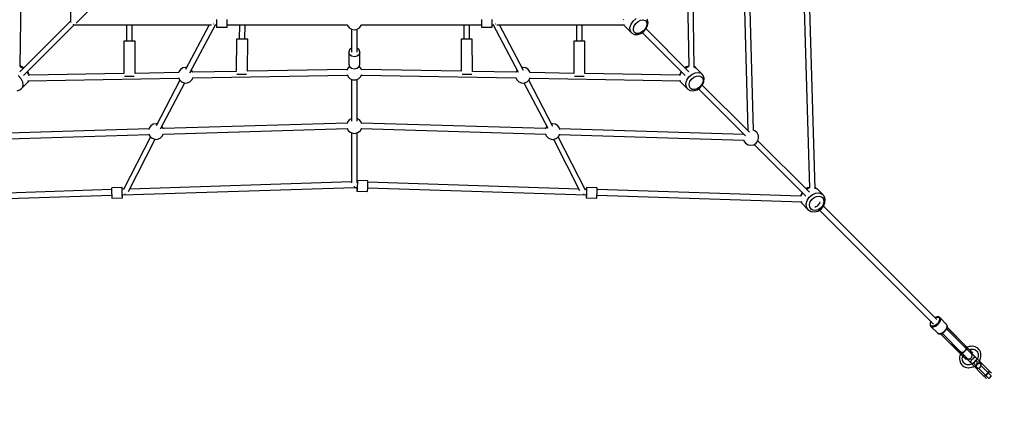
# Model space of a CAD drawing. Units: millimetres. Extents: x -5861 to 770, y -9284 to 646.
# Drawn here: x -3500 to -690, y -4588 to -3465 of the extents above; entities that cross this region are included whole.
import ezdxf

# ---------------------------------------------------------------- set-up
doc = ezdxf.new("R2010")
doc.units = ezdxf.units.MM
doc.linetypes.add('HIDDEN', pattern=[0.375, 0.25, -0.125])

# ---------------------------------------------------------------- blocks, each defined once
blk = doc.blocks.new('214_NESO')
for p, q in [((-810.3, -3722.3), (-810.3, -4115.4)), ((970.2, -4247.2), (962.5, -3817.2)), ((1108.8, -3902), (1123, -4426.9)), ((1139, -4426.5), (1124.8, -3901.5)), ((-954.1, -4243.3), (-949.3, -3973.3)), ((949.3, -3973.3), (954.1, -4243.6)), ((-794.2, -4120.6), (-669.5, -3995.9)), ((1282, -4008.2), (1299.3, -4590.4)), ((1315.4, -4593.2), (1298, -4007.7)), ((-810.3, -4114.8), (-955, -4259.5)), ((-944, -4270.4), (-799.3, -4125.7)), ((-809.3, -4117.7), (-809.2, -4117.7)), ((-809.2, -4117.7), (-808.4, -4117.7)), ((-802.3, -4123.8), (-802.3, -4124.6)), ((-802.3, -4124.6), (-802.3, -4124.7)), ((-800, -4125.7), (-407.2, -4125.7)), ((-649.8, -4125.7), (-649.8, -4172.4)), ((-633.8, -4172.4), (-633.8, -4125.7)), ((-414.2, -4125.7), (-481.6, -4253.3)), ((-469.1, -4263), (-396.5, -4125.7)), ((-401.9, -4124.1), (-402.3, -4123.9)), ((-401.2, -4124.1), (-401.9, -4124.1)), ((-398.1, -4125.7), (-393.1, -4125.7)), ((-393.1, -4110.2), (-393.1, -4117.7)), ((-393.1, -4117.7), (-393.1, -4125.2)), ((-393.1, -4125.2), (-393.1, -4130.7)), ((-363.1, -4117.7), (-363.1, -4110.2)), ((-363.1, -4125.2), (-363.1, -4117.7)), ((-363.1, -4130.7), (-363.1, -4125.2)), ((-363.1, -4125.7), (-20.4, -4125.7)), ((-328, -4125.7), (-328.3, -4166.2)), ((-312.3, -4166.4), (-312, -4125.7)), ((-20.7, -4124.6), (-19.8, -4127.6)), ((-19.8, -4127.6), (-14.9, -4134.1)), ((14.9, -4134.1), (19.8, -4127.6)), ((19.8, -4127.6), (20.7, -4124.6)), ((20.4, -4125.7), (363.1, -4125.7)), ((312.2, -4125.7), (312.5, -4166.4)), ((328.5, -4166.2), (328.2, -4125.7)), ((363.1, -4110.2), (363.1, -4117.7)), ((363.1, -4117.7), (363.1, -4125.2)), ((363.1, -4125.2), (363.1, -4130.7)), ((393.1, -4117.7), (393.1, -4110.2)), ((393.1, -4125.2), (393.1, -4117.7)), ((393.1, -4130.7), (393.1, -4125.2)), ((393.1, -4125.7), (398.2, -4125.7)), ((396.5, -4125.7), (467.9, -4260.7)), ((402.4, -4123.9), (401.7, -4124)), ((402.6, -4123.8), (402.4, -4123.9)), ((407, -4125.7), (771.3, -4125.7)), ((482.9, -4255.7), (414.2, -4125.7)), ((634, -4125.7), (634, -4172.4)), ((650, -4172.4), (650, -4125.7)), ((768.4, -4111.5), (768.7, -4109.7)), ((768.7, -4125.7), (769.3, -4126.4)), ((769.3, -4126.4), (769.1, -4125.7)), ((769.3, -4126.4), (790.6, -4148.4)), ((786.6, -4133.4), (789.7, -4124)), ((789.7, -4124), (795.8, -4115.1)), ((795.8, -4115.1), (804, -4107.8)), ((796.2, -4135.6), (798.6, -4128.5)), ((798.6, -4128.5), (803.2, -4121.6)), ((803.2, -4121.6), (809.5, -4116.1)), ((809.5, -4116.1), (816.7, -4112.5)), ((816.7, -4112.5), (823.6, -4111.4)), ((823.6, -4111.4), (829.5, -4112.9)), ((829.5, -4112.9), (831.7, -4114.6)), ((833.9, -4129.7), (830.3, -4136.8)), ((831.7, -4114.6), (833.4, -4116.9)), ((832.3, -4137.2), (836.5, -4128.8)), ((833.4, -4116.9), (835, -4122.8)), ((835, -4122.8), (833.9, -4129.7)), ((836.3, -4111.5), (835.8, -4109.7)), ((838.3, -4118.9), (836.3, -4111.5)), ((836.5, -4128.8), (836.9, -4127.7)), ((836.9, -4127.7), (838.3, -4118.9)), ((-393.1, -4130.7), (-393.1, -4132.7)), ((-393.1, -4132.7), (-363.1, -4132.7)), ((-363.1, -4132.7), (-363.1, -4130.7)), ((-14.9, -4134.1), (-8, -4138.3)), ((-8, -4138.3), (0, -4139.8)), ((-8, -4138.3), (-8, -4203.7)), ((0, -4139.8), (8, -4138.3)), ((8, -4138.3), (14.9, -4134.1)), ((8, -4203.7), (8, -4138.3)), ((8.1, -4192.2), (8.1, -4138.3)), ((363.1, -4130.7), (363.1, -4132.7)), ((363.1, -4132.7), (393.1, -4132.7)), ((393.1, -4132.7), (393.1, -4130.7)), ((786.9, -4141.9), (786.6, -4133.4)), ((790.6, -4148.4), (786.9, -4141.9)), ((790.6, -4148.4), (791.3, -4149)), ((791.3, -4149), (797.8, -4152.6)), ((796.4, -4142.2), (796.2, -4135.6)), ((799.2, -4147.2), (796.4, -4142.2)), ((797.8, -4152.6), (799.5, -4153.1)), ((804.2, -4150), (799.2, -4147.2)), ((799.5, -4153.1), (807.8, -4153.4)), ((810.7, -4150.2), (804.2, -4150)), ((807.8, -4153.4), (809.1, -4153)), ((809.1, -4153), (817.6, -4150.2)), ((817.9, -4147.8), (810.7, -4150.2)), ((817.6, -4150.2), (825.7, -4144.7)), ((824.7, -4143.2), (817.9, -4147.8)), ((821.3, -4147.6), (944, -4270.4)), ((830.3, -4136.8), (824.7, -4143.2)), ((825.7, -4144.7), (832.3, -4137.2)), ((954.9, -4259.4), (832.4, -4136.9)), ((-655.6, -4172.4), (-657.8, -4172.4)), ((-657.8, -4172.4), (-657.8, -4264.8)), ((-649.8, -4172.4), (-655.6, -4172.4)), ((-641.8, -4172.4), (-649.8, -4172.4)), ((-633.8, -4172.4), (-641.8, -4172.4)), ((-627.9, -4172.4), (-633.8, -4172.4)), ((-625.8, -4172.4), (-627.9, -4172.4)), ((-625.8, -4264.1), (-625.8, -4172.4)), ((-336.3, -4166.6), (-336.9, -4259)), ((-334.1, -4166.4), (-336.3, -4166.6)), ((-328.3, -4166.2), (-334.1, -4166.4)), ((-320.3, -4166.2), (-328.3, -4166.2)), ((-312.3, -4166.4), (-320.3, -4166.2)), ((-306.4, -4166.5), (-312.3, -4166.4)), ((-304.3, -4166.8), (-306.4, -4166.5)), ((-304.9, -4258.3), (-304.3, -4166.8)), ((306.6, -4166.5), (304.5, -4166.8)), ((304.5, -4166.8), (305.1, -4258.3)), ((312.5, -4166.4), (306.6, -4166.5)), ((320.5, -4166.2), (312.5, -4166.4)), ((328.5, -4166.2), (320.5, -4166.2)), ((334.3, -4166.4), (328.5, -4166.2)), ((336.5, -4166.6), (334.3, -4166.4)), ((337.1, -4259), (336.5, -4166.6)), ((628.1, -4172.4), (626, -4172.4)), ((626, -4172.4), (626, -4264.1)), ((634, -4172.4), (628.1, -4172.4)), ((642, -4172.4), (634, -4172.4)), ((650, -4172.4), (642, -4172.4)), ((655.9, -4172.4), (650, -4172.4)), ((658, -4172.4), (655.9, -4172.4)), ((658, -4264.8), (658, -4172.4)), ((-13.7, -4197), (-15.9, -4203.6)), ((-15.9, -4203.6), (-15.9, -4238)), ((-13.7, -4210.1), (-15.9, -4203.6)), ((-8, -4192.3), (-13.7, -4197)), ((-7.9, -4215), (-13.7, -4210.1)), ((8.1, -4192.2), (8, -4192.2)), ((14, -4197), (8.1, -4192.2)), ((14, -4210.1), (8.1, -4215)), ((16.1, -4203.6), (14, -4197)), ((16.1, -4203.6), (14, -4210.1)), ((16.1, -4238), (16.1, -4203.6)), ((-15.9, -4238), (-13.7, -4244.5)), ((0.1, -4216.7), (-7.9, -4215)), ((8.1, -4215), (0.1, -4216.7)), ((14, -4244.5), (16.1, -4238)), ((-958.9, -4270.4), (-951.6, -4278.7)), ((-955, -4244.4), (-954.6, -4244.4)), ((-954.6, -4244.4), (-945.1, -4249)), ((-952.7, -4243.4), (-954.1, -4243.2)), ((-951.7, -4243.9), (-952.7, -4243.4)), ((-943.4, -4247.9), (-951.7, -4243.9)), ((-945.1, -4249), (-944.8, -4249.3)), ((-934.1, -4260.4), (-930.9, -4265.2)), ((-930.2, -4262.8), (-932.7, -4259)), ((-930.9, -4265.2), (-929.3, -4270.3)), ((-929.8, -4263.5), (-930.2, -4262.8)), ((-928, -4269.5), (-929.8, -4263.5)), ((-657.8, -4264.7), (-928.1, -4269.5)), ((-501.8, -4261.9), (-625.9, -4264.1)), ((-501.2, -4259.6), (-502.3, -4263.5)), ((-496.3, -4253.1), (-501.2, -4259.6)), ((-489.4, -4248.8), (-496.3, -4253.1)), ((-481.4, -4247.4), (-489.4, -4248.8)), ((-478.7, -4247.8), (-481.4, -4247.4)), ((-461.5, -4259.6), (-464.9, -4255.1)), ((-460.9, -4262), (-461.5, -4259.6)), ((-336.9, -4258.9), (-461.1, -4261.1)), ((-460.8, -4277.1), (-20.2, -4269.2)), ((-334.9, -4266.3), (-334.8, -4266.3)), ((-334.8, -4266.3), (-328.9, -4266.2)), ((-328.9, -4266.2), (-320.9, -4266.2)), ((-320.9, -4266.2), (-312.9, -4266.3)), ((-312.9, -4266.3), (-307.5, -4266.5)), ((-20.5, -4253.2), (-305, -4258.3)), ((-19.8, -4251), (-20.9, -4254.8)), ((-20.9, -4267.8), (-17.7, -4274.2)), ((-14.9, -4244.5), (-19.8, -4251)), ((-14, -4243.9), (-14.9, -4244.5)), ((-13.7, -4244.5), (-7.9, -4249.3)), ((-7.9, -4249.3), (0.1, -4251.1)), ((0.1, -4251.1), (8.1, -4249.3)), ((8.1, -4249.3), (14, -4244.5)), ((14.9, -4244.5), (14.1, -4244)), ((19.8, -4251), (14.9, -4244.5)), ((17.7, -4274.2), (20.9, -4267.8)), ((20.9, -4254.8), (19.8, -4251)), ((20.2, -4269.2), (460.8, -4277.1)), ((305.2, -4258.3), (20.5, -4253.2)), ((307.7, -4266.5), (313.2, -4266.3)), ((313.2, -4266.3), (321.2, -4266.2)), ((321.2, -4266.2), (329.2, -4266.2)), ((329.2, -4266.2), (335, -4266.3)), ((335, -4266.3), (335.1, -4266.3)), ((461.1, -4261.1), (337.1, -4258.9)), ((461.5, -4259.6), (460.9, -4262)), ((464.9, -4255.1), (461.5, -4259.6)), ((481.4, -4247.4), (478.7, -4247.8)), ((489.4, -4248.8), (481.4, -4247.4)), ((496.3, -4253.1), (489.4, -4248.8)), ((501.2, -4259.6), (496.3, -4253.1)), ((502.3, -4263.5), (501.2, -4259.6)), ((626.1, -4264.1), (501.8, -4261.9)), ((927.9, -4269.5), (658, -4264.7)), ((928, -4268.1), (927.8, -4269.5)), ((928.5, -4267.1), (928, -4268.1)), ((932.5, -4258.8), (928.5, -4267.1)), ((928.9, -4270.4), (929, -4270)), ((929, -4270), (933.5, -4260.6)), ((933.5, -4260.6), (933.9, -4260.2)), ((947.3, -4245.6), (943.6, -4248.1)), ((945, -4249.5), (949.8, -4246.3)), ((948.1, -4245.2), (947.3, -4245.6)), ((954.1, -4243.4), (948.1, -4245.2)), ((949.8, -4246.3), (954.9, -4244.7)), ((955, -4274.3), (963.2, -4267.1)), ((963.2, -4267.1), (972.7, -4262.5)), ((974.2, -4247.3), (970.1, -4245)), ((970.1, -4245.1), (974.9, -4247.9)), ((972.7, -4262.5), (982, -4261.3)), ((974.9, -4247.9), (974.2, -4247.3)), ((993, -4266), (974.9, -4247.9)), ((976, -4271.8), (983.1, -4270.9)), ((982, -4261.3), (989.9, -4263.6)), ((983.1, -4270.9), (989.2, -4272.6)), ((989.9, -4263.6), (993, -4266)), ((995.9, -4269.8), (993, -4266)), ((998.2, -4277.7), (995.9, -4269.8)), ((-951.6, -4278.7), (-947.1, -4288.1)), ((-950.6, -4308.4), (-932.5, -4290.3)), ((-945.9, -4297.4), (-948.2, -4305.3)), ((-947.1, -4288.1), (-945.9, -4297.4)), ((-929.7, -4285.6), (-932.5, -4290.3)), ((-932.5, -4290.3), (-931.9, -4289.6)), ((-931.9, -4289.6), (-929.6, -4285.6)), ((-931.8, -4285.6), (-501.5, -4277.9)), ((-655.7, -4272.4), (-655.6, -4272.4)), ((-655.6, -4272.4), (-649.8, -4272.4)), ((-649.8, -4272.4), (-641.8, -4272.4)), ((-641.8, -4272.4), (-633.8, -4272.4)), ((-633.8, -4272.4), (-628.3, -4272.4)), ((-497.8, -4284), (-565.8, -4413.3)), ((-553.1, -4422.7), (-484, -4291.4)), ((-502.2, -4276.4), (-499, -4282.9)), ((-499, -4282.9), (-493, -4288.3)), ((-493, -4288.3), (-485.4, -4291.3)), ((-485.4, -4291.3), (-481.4, -4291.7)), ((-481.4, -4291.7), (-477.3, -4291.3)), ((-477.3, -4291.3), (-469.7, -4288.3)), ((-469.7, -4288.3), (-463.7, -4282.9)), ((-463.7, -4282.9), (-460.4, -4276.2)), ((-17.7, -4274.2), (-11.7, -4279.7)), ((-11.7, -4279.7), (-4.1, -4282.6)), ((-8, -4281.1), (-8, -4400.6)), ((-4.1, -4282.6), (0, -4283)), ((0, -4283), (4.1, -4282.6)), ((4.1, -4282.6), (11.7, -4279.7)), ((8, -4400.6), (8, -4281.1)), ((11.7, -4279.7), (17.7, -4274.2)), ((460.4, -4276.2), (463.7, -4282.9)), ((463.7, -4282.9), (469.7, -4288.3)), ((469.7, -4288.3), (477.3, -4291.3)), ((477.3, -4291.3), (481.4, -4291.7)), ((481.4, -4291.7), (485.4, -4291.3)), ((484, -4291.4), (552, -4420.7)), ((485.4, -4291.3), (493, -4288.3)), ((493, -4288.3), (499, -4282.9)), ((566.9, -4415.5), (497.8, -4284)), ((499, -4282.9), (502.2, -4276.4)), ((501.5, -4277.9), (932, -4285.6)), ((628.5, -4272.4), (634, -4272.4)), ((634, -4272.4), (642, -4272.4)), ((642, -4272.4), (650, -4272.4)), ((650, -4272.4), (655.9, -4272.4)), ((655.9, -4272.4), (655.9, -4272.4)), ((929.3, -4285.5), (929.5, -4286.5)), ((929.5, -4286.5), (930.1, -4287.2)), ((930.1, -4287.2), (929.6, -4285.6)), ((930.1, -4287.2), (950.6, -4308.4)), ((946.1, -4292.8), (949, -4283.3)), ((946.6, -4301.6), (946.1, -4292.8)), ((949, -4283.3), (955, -4274.3)), ((955.6, -4295), (957.8, -4287.7)), ((956, -4301.8), (955.6, -4295)), ((957.8, -4287.7), (962.4, -4280.8)), ((962.4, -4280.8), (968.8, -4275.3)), ((968.8, -4275.3), (976, -4271.8)), ((990.8, -4297.3), (985.2, -4303.6)), ((986.3, -4305.3), (992.9, -4297.8)), ((989.2, -4272.6), (991.6, -4274.5)), ((994.2, -4290), (990.8, -4297.3)), ((991.6, -4274.5), (993.4, -4276.8)), ((992.9, -4297.8), (997, -4289.2)), ((1127.3, -4431.7), (993, -4297.5)), ((993.4, -4276.8), (995.2, -4282.9)), ((995.2, -4282.9), (994.2, -4290)), ((997, -4289.2), (997.5, -4288.2)), ((997.5, -4288.2), (998.6, -4279.2)), ((998.6, -4279.2), (998.2, -4277.7)), ((-962.3, -4313.6), (-954.4, -4311.4)), ((-954.4, -4311.4), (-950.6, -4308.4)), ((-948.2, -4305.3), (-950.6, -4308.4)), ((950.6, -4308.4), (946.6, -4301.6)), ((950.6, -4308.4), (951.3, -4309)), ((951.3, -4309), (958.1, -4312.9)), ((959, -4307), (956, -4301.8)), ((958.1, -4312.9), (959.7, -4313.3)), ((964.3, -4310), (959, -4307)), ((959.7, -4313.3), (968.2, -4313.9)), ((971, -4310.4), (964.3, -4310)), ((968.2, -4313.9), (977.4, -4311.1)), ((978.3, -4308.2), (971, -4310.4)), ((977.4, -4311.1), (978.1, -4310.7)), ((978.1, -4310.7), (986.3, -4305.3)), ((985.2, -4303.6), (978.3, -4308.2)), ((981.9, -4308.2), (1116.2, -4442.6)), ((-573.8, -4409.4), (-580.7, -4413.7)), ((-565.8, -4407.9), (-573.8, -4409.4)), ((-563.2, -4408.4), (-565.8, -4407.9)), ((-20.5, -4405.8), (-545.6, -4421.5)), ((-19.8, -4403.3), (-21.1, -4407.7)), ((-14.9, -4396.8), (-19.8, -4403.3)), ((-8, -4392.6), (-14.9, -4396.8)), ((-8, -4392.6), (-8, -4392.6)), ((14.9, -4396.8), (8, -4392.6)), ((8, -4392.6), (8, -4392.6)), ((19.8, -4403.3), (14.9, -4396.8)), ((21.1, -4407.7), (19.8, -4403.3)), ((545.6, -4421.5), (20.5, -4405.8)), ((565.8, -4407.9), (563.2, -4408.4)), ((573.8, -4409.4), (565.8, -4407.9)), ((580.7, -4413.7), (573.8, -4409.4)), ((-1101.3, -4454.1), (-585.8, -4438.7)), ((-586.3, -4422.7), (-1098.1, -4438)), ((-585.6, -4420.2), (-586.8, -4424.6)), ((-586.7, -4437), (-583.5, -4443.5)), ((-580.7, -4413.7), (-585.6, -4420.2)), ((-545.9, -4420.2), (-549.4, -4415.7)), ((-548.1, -4443.5), (-544.7, -4436.6)), ((-545.4, -4422.3), (-545.9, -4420.2)), ((-545.1, -4437.5), (-20.1, -4421.8)), ((-20.9, -4420.1), (-17.7, -4426.6)), ((-17.7, -4426.6), (-11.7, -4432.1)), ((-11.7, -4432.1), (-4.1, -4435)), ((-8, -4433.5), (-8, -4576.5)), ((-4.1, -4435), (0, -4435.4)), ((0, -4435.4), (4.1, -4435)), ((4.1, -4435), (11.7, -4432.1)), ((8, -4576.5), (8, -4433.5)), ((11.7, -4432.1), (17.7, -4426.6)), ((17.7, -4426.6), (20.9, -4420.1)), ((20.1, -4421.8), (545.1, -4437.5)), ((544.7, -4436.6), (548.1, -4443.5)), ((545.9, -4420.2), (545.4, -4422.3)), ((549.4, -4415.7), (545.9, -4420.2)), ((585.6, -4420.2), (580.7, -4413.7)), ((583.5, -4443.5), (586.7, -4437)), ((586.8, -4424.6), (585.6, -4420.2)), ((585.8, -4438.7), (1111, -4454.4)), ((1111.5, -4438.4), (586.3, -4422.7)), ((1111.7, -4438), (1111.1, -4439.1)), ((1123.9, -4426.6), (1122.6, -4427.1)), ((1143.2, -4428.1), (1138.2, -4426.2)), ((1149.2, -4433.6), (1143.2, -4428.1)), ((1152.9, -4440.9), (1149.2, -4433.6)), ((-582.1, -4444.7), (-659.2, -4595.2)), ((-644.6, -4601.1), (-568.2, -4452)), ((-583.5, -4443.5), (-577.4, -4448.9)), ((-577.4, -4448.9), (-569.8, -4451.9)), ((-569.8, -4451.9), (-565.8, -4452.3)), ((-565.8, -4452.3), (-561.7, -4451.9)), ((-561.7, -4451.9), (-554.1, -4448.9)), ((-554.1, -4448.9), (-548.1, -4443.5)), ((548.1, -4443.5), (554.1, -4448.9)), ((554.1, -4448.9), (561.7, -4451.9)), ((561.7, -4451.9), (565.8, -4452.3)), ((565.8, -4452.3), (569.8, -4451.9)), ((568.2, -4452), (643, -4597.9)), ((569.8, -4451.9), (577.4, -4448.9)), ((577.4, -4448.9), (583.5, -4443.5)), ((660, -4596.8), (582.1, -4444.7)), ((1110.8, -4453.5), (1111.7, -4456.9)), ((1111.7, -4456.9), (1116.6, -4463.4)), ((1116.6, -4463.4), (1123.6, -4467.6)), ((1123.6, -4467.6), (1131.6, -4469.1)), ((1131.6, -4469.1), (1139.6, -4467.6)), ((1139.6, -4467.6), (1146.5, -4463.4)), ((1140.6, -4467), (1288, -4614.4)), ((1146.5, -4463.4), (1151.4, -4456.9)), ((1151.4, -4456.9), (1153.6, -4449)), ((1298.9, -4603.4), (1151.6, -4456.1)), ((1153.6, -4449), (1152.9, -4440.9)), ((-8, -4573.6), (-641, -4594.1)), ((8.1, -4572.1), (8, -4573.6)), ((8.5, -4573.6), (8, -4573.6)), ((8.4, -4570.1), (8.1, -4572.1)), ((8.4, -4570.1), (8.6, -4572.1)), ((38.4, -4571), (8.4, -4570.1)), ((8.7, -4577.6), (8.5, -4585.1)), ((8.6, -4572.1), (8.7, -4577.6)), ((38.6, -4573), (38.4, -4571)), ((38.5, -4586), (38.6, -4578.5)), ((38.6, -4578.5), (38.6, -4573)), ((641, -4594.1), (38.6, -4574.6)), ((-692.8, -4595.8), (-1274.8, -4614.6)), ((-692.7, -4592.4), (-692.8, -4597.9)), ((-692.8, -4597.9), (-692.6, -4605.4)), ((-692.5, -4590.4), (-692.7, -4592.4)), ((-692.6, -4605.4), (-692.3, -4612.9)), ((-662.6, -4589.5), (-692.5, -4590.4)), ((-662.8, -4591.5), (-662.6, -4589.5)), ((-662.8, -4597), (-662.8, -4591.5)), ((-662.6, -4604.5), (-662.8, -4597)), ((-662.2, -4591.5), (-662.6, -4589.5)), ((-662.4, -4612), (-662.6, -4604.5)), ((-658.9, -4594.7), (-662.5, -4594.8)), ((-662, -4594.8), (-662.2, -4591.5)), ((-662, -4610.7), (0, -4589.3)), ((-655.2, -4608.1), (-654.4, -4608.5)), ((-0.8, -4587.2), (0, -4587.4)), ((0, -4587.4), (-0.1, -4588)), ((-0.1, -4588), (-0.1, -4588)), ((0, -4587.4), (0.8, -4587.2)), ((0.1, -4588), (0, -4587.4)), ((0, -4589.3), (8, -4589.6)), ((0.1, -4588), (0.1, -4588)), ((7.4, -4589.5), (7.3, -4592.6)), ((7.3, -4592.6), (7.3, -4598.1)), ((7.3, -4598.1), (7.5, -4600.1)), ((7.9, -4598.1), (7.5, -4600.1)), ((7.5, -4600.1), (37.5, -4601)), ((8.2, -4592.6), (7.9, -4598.1)), ((8.5, -4585.1), (8.2, -4592.6)), ((37.5, -4601), (37.8, -4599)), ((37.8, -4599), (38.2, -4593.5)), ((38.2, -4593.5), (38.5, -4586)), ((38.3, -4590.5), (662, -4610.7)), ((655.3, -4608.3), (655.7, -4608)), ((662.5, -4594.8), (658.9, -4594.7)), ((662.2, -4591.5), (662, -4594.8)), ((662.6, -4589.5), (662.2, -4591.5)), ((662.6, -4604.5), (662.4, -4612)), ((662.6, -4589.5), (662.8, -4591.5)), ((692.5, -4590.4), (662.6, -4589.5)), ((662.8, -4597), (662.6, -4604.5)), ((662.8, -4591.5), (662.8, -4597)), ((692.3, -4612.9), (692.6, -4605.4)), ((692.7, -4592.4), (692.5, -4590.4)), ((692.6, -4605.4), (692.8, -4597.9)), ((692.8, -4597.9), (692.7, -4592.4)), ((1274.3, -4614.6), (692.8, -4595.8)), ((1277.7, -4604.3), (1273.6, -4613.7)), ((1274.6, -4614.7), (1278.6, -4605.6)), ((1277.8, -4604.2), (1277.7, -4604.3)), ((1278.6, -4605.6), (1278.9, -4605.3)), ((1293.5, -4590.7), (1289, -4593.5)), ((1290.1, -4594.6), (1295, -4591.5)), ((1299.2, -4589.2), (1293.5, -4590.7)), ((1295, -4591.5), (1299.3, -4590.3)), ((1306.3, -4610.1), (1316, -4605.9)), ((1320.8, -4593.9), (1315.3, -4590.6)), ((1315.3, -4590.7), (1321.4, -4594.4)), ((1316, -4605.9), (1325.7, -4605.1)), ((1321.4, -4594.4), (1320.8, -4593.9)), ((1337.5, -4610.5), (1321.4, -4594.4)), ((1325.7, -4605.1), (1334.2, -4607.9)), ((1334.2, -4607.9), (1337.5, -4610.5)), ((-1278, -4630.7), (-692.4, -4611.7)), ((-692.3, -4612.9), (-692, -4618.4)), ((-692, -4618.4), (-691.6, -4620.4)), ((-691.6, -4620.4), (-661.7, -4619.5)), ((-662, -4617.5), (-662.4, -4612)), ((-661.7, -4619.5), (-662, -4617.5)), ((-661.7, -4619.5), (-661.5, -4617.5)), ((-661.4, -4612), (-661.5, -4610.7)), ((-661.5, -4617.5), (-661.4, -4612)), ((-654.4, -4608.5), (-653.6, -4608.5)), ((654.2, -4608.4), (655.3, -4608.3)), ((661.5, -4610.7), (661.4, -4612)), ((661.4, -4612), (661.5, -4617.5)), ((661.5, -4617.5), (661.7, -4619.5)), ((662, -4617.5), (661.7, -4619.5)), ((661.7, -4619.5), (691.6, -4620.4)), ((662.4, -4612), (662, -4617.5)), ((691.6, -4620.4), (692, -4618.4)), ((692, -4618.4), (692.3, -4612.9)), ((692.4, -4611.7), (1277.9, -4630.7)), ((1273.6, -4613.7), (1273.5, -4614.6)), ((1275.1, -4630.6), (1275.9, -4632.8)), ((1276.3, -4633.5), (1275.4, -4630.6)), ((1275.9, -4632.8), (1276.3, -4633.5)), ((1276.3, -4633.5), (1295.1, -4653)), ((1289.6, -4636.4), (1292.2, -4626.5)), ((1292.2, -4626.5), (1298, -4617.4)), ((1298, -4617.4), (1306.3, -4610.1)), ((1299, -4638.4), (1300.9, -4630.9)), ((1300.9, -4630.9), (1305.4, -4623.8)), ((1305.4, -4623.8), (1311.8, -4618.3)), ((1311.8, -4618.3), (1319.2, -4615)), ((1319.2, -4615), (1326.7, -4614.4)), ((1326, -4637.4), (1328, -4634.3)), ((1326.7, -4614.4), (1333.1, -4616.6)), ((1328, -4634.3), (1329.5, -4630.9)), ((1333.1, -4616.6), (1335.7, -4618.6)), ((1335.7, -4618.6), (1337.8, -4621.2)), ((1339.3, -4635.1), (1336, -4642.5)), ((1340.2, -4613.9), (1337.5, -4610.5)), ((1337.8, -4621.2), (1339.9, -4627.7)), ((1338.8, -4643), (1343, -4633.7)), ((1339.9, -4627.7), (1339.3, -4635.1)), ((1340.7, -4614.6), (1340.2, -4613.9)), ((1343.5, -4623), (1340.7, -4614.6)), ((1343, -4633.7), (1343.7, -4624.3)), ((1343.7, -4624.3), (1343.5, -4623)), ((1290.6, -4645.6), (1289.6, -4636.4)), ((1295.1, -4653), (1290.6, -4645.6)), ((1295.1, -4653), (1295.8, -4653.4)), ((1295.8, -4653.4), (1303.1, -4657.9)), ((1299.7, -4645.5), (1299, -4638.4)), ((1303.2, -4651.1), (1299.7, -4645.5)), ((1303.1, -4657.9), (1304.6, -4658.2)), ((1308.8, -4654.6), (1303.2, -4651.1)), ((1304.6, -4658.2), (1313.5, -4659.2)), ((1315.9, -4655.4), (1308.8, -4654.6)), ((1313.5, -4659.2), (1323, -4656.7)), ((1313.8, -4645.4), (1317.3, -4644.2)), ((1323.5, -4653.4), (1315.9, -4655.4)), ((1317.3, -4644.2), (1320.5, -4642.4)), ((1320.5, -4642.4), (1323.4, -4640.2)), ((1323, -4656.7), (1331.9, -4651.1)), ((1323.4, -4640.2), (1326, -4637.4)), ((1330.5, -4648.9), (1323.5, -4653.4)), ((1327.5, -4653.8), (1652.6, -4978.9)), ((1336, -4642.5), (1330.5, -4648.9)), ((1331.9, -4651.1), (1338.8, -4643)), ((1661.9, -4966.4), (1338.7, -4643.2)), ((1645, -4973), (1643.9, -4975.6)), ((1644.6, -4975.1), (1645.6, -4972.8)), ((1645.5, -4972.1), (1645, -4973)), ((1645.6, -4972.8), (1645.8, -4972.4)), ((1657.8, -4960.2), (1656.8, -4960.8)), ((1657.1, -4961.1), (1657.5, -4960.9)), ((1657.5, -4960.9), (1659.9, -4959.9)), ((1660.3, -4959.2), (1657.8, -4960.2)), ((1659.9, -4959.9), (1662.1, -4959.3)), ((1662.8, -4958.6), (1660.3, -4959.2)), ((1662.1, -4959.3), (1664.2, -4959.2)), ((1663.2, -4958.5), (1662.8, -4958.6)), ((1665.6, -4958.4), (1663.2, -4958.5)), ((1664.2, -4959.2), (1666.1, -4959.6)), ((1667.6, -4958.8), (1665.6, -4958.4)), ((1666.1, -4959.6), (1667.6, -4960.3)), ((1668.3, -4971.6), (1666.1, -4975.2)), ((1668.2, -4959), (1667.6, -4958.8)), ((1667.6, -4960.3), (1668.8, -4961.5)), ((1669.9, -4959.8), (1668.2, -4959)), ((1669.2, -4969.2), (1668.3, -4971.6)), ((1668.8, -4961.5), (1669.5, -4963)), ((1669.8, -4967), (1669.2, -4969.2)), ((1669.5, -4963), (1669.9, -4964.9)), ((1670.8, -4972.7), (1669.7, -4974.7)), ((1669.9, -4964.9), (1669.8, -4967)), ((1670.1, -4960), (1669.9, -4959.8)), ((1671.4, -4961.3), (1670.1, -4960)), ((1671.9, -4970), (1670.8, -4972.7)), ((1671.4, -4961.3), (1672.3, -4963.1)), ((1690.2, -4980.1), (1671.4, -4961.3)), ((1672.5, -4967.5), (1671.9, -4970)), ((1672.3, -4963.1), (1672.7, -4965.1)), ((1672.7, -4965.1), (1672.5, -4967.5)), ((1643.3, -4978.5), (1643.2, -4980.8)), ((1643.2, -4980.8), (1643.5, -4982.9)), ((1643.9, -4975.6), (1643.3, -4978)), ((1643.3, -4978), (1643.3, -4978.5)), ((1643.5, -4982.9), (1643.7, -4983.4)), ((1643.7, -4983.4), (1644.6, -4985.1)), ((1644, -4979.5), (1644.1, -4977.4)), ((1644.3, -4981.3), (1644, -4979.5)), ((1644.1, -4977.4), (1644.6, -4975.1)), ((1645.1, -4982.9), (1644.3, -4981.3)), ((1644.6, -4985.1), (1644.8, -4985.4)), ((1644.8, -4985.4), (1646.1, -4986.7)), ((1646.2, -4984), (1645.1, -4982.9)), ((1647.8, -4987.6), (1646.1, -4986.7)), ((1646.1, -4986.7), (1664.8, -5005.5)), ((1647.8, -4984.8), (1646.2, -4984)), ((1649.6, -4985.1), (1647.8, -4984.8)), ((1649.9, -4987.9), (1647.8, -4987.6)), ((1651.7, -4985), (1649.6, -4985.1)), ((1652.2, -4987.8), (1649.9, -4987.9)), ((1654, -4984.5), (1651.7, -4985)), ((1654.8, -4987.2), (1652.2, -4987.8)), ((1656.3, -4983.5), (1654, -4984.5)), ((1657.4, -4986.1), (1654.8, -4987.2)), ((1658.7, -4982.2), (1656.3, -4983.5)), ((1660.1, -4984.6), (1657.4, -4986.1)), ((1661.1, -4980.5), (1658.7, -4982.2)), ((1662.7, -4982.7), (1660.1, -4984.6)), ((1663.2, -4978.5), (1661.1, -4980.5)), ((1665.2, -4980.5), (1662.7, -4982.7)), ((1666.1, -4975.2), (1663.2, -4978.5)), ((1666.9, -4978.7), (1665.2, -4980.5)), ((1668.4, -4976.7), (1666.9, -4978.7)), ((1669.7, -4974.7), (1668.4, -4976.7)), ((1682.1, -5000.9), (1680.2, -5002.4)), ((1684, -4999.2), (1682.1, -5000.9)), ((1682.2, -5002), (1684.6, -4999.9)), ((1686.2, -4996.8), (1684, -4999.2)), ((1684.6, -4999.9), (1686.7, -4997.5)), ((1688.1, -4994.2), (1686.2, -4996.8)), ((1686.7, -4997.5), (1688.5, -4995)), ((1689.6, -4991.5), (1688.1, -4994.2)), ((1688.5, -4995), (1690, -4992.4)), ((1690.7, -4988.8), (1689.6, -4991.5)), ((1690.6, -4993.2), (1689.9, -4992.5)), ((1746.4, -5049), (1689.9, -4992.5)), ((1690, -4992.4), (1691, -4989.9)), ((1690.2, -4980.1), (1691, -4981.8)), ((1690.4, -4980.3), (1690.2, -4980.1)), ((1691.2, -4982.1), (1690.4, -4980.3)), ((1691.3, -4986.3), (1690.7, -4988.8)), ((1690.8, -4990.5), (1691.4, -4991.5)), ((1691, -4981.8), (1691.4, -4983.9)), ((1691, -4989.9), (1691.6, -4987.4)), ((1691.4, -4982.6), (1691.2, -4982.1)), ((1691.4, -4983.9), (1691.3, -4986.3)), ((1691.8, -4984.7), (1691.4, -4982.6)), ((1746.8, -5043.7), (1691.4, -4988.3)), ((1747.3, -5044.3), (1691.4, -4988.4)), ((1691.4, -4988.4), (1747.3, -5044.3)), ((1691.4, -4991.5), (1693, -4994.7)), ((1691.6, -4987.4), (1691.7, -4987)), ((1691.7, -4987), (1691.8, -4984.7)), ((1693, -4994.7), (1693.6, -4996.2)), ((1666.6, -5006.3), (1664.8, -5005.5)), ((1664.8, -5005.5), (1665.1, -5005.6)), ((1665.1, -5005.6), (1666.8, -5006.5)), ((1668.6, -5006.7), (1666.6, -5006.3)), ((1666.8, -5006.5), (1667.3, -5006.7)), ((1667.3, -5006.7), (1669.4, -5007.1)), ((1671, -5006.6), (1668.6, -5006.7)), ((1669.4, -5007.1), (1671.7, -5006.9)), ((1673.5, -5006), (1671, -5006.6)), ((1671.7, -5006.9), (1672.2, -5006.9)), ((1672.2, -5006.9), (1674.6, -5006.3)), ((1673, -5006.7), (1728.4, -5062)), ((1673.1, -5006.6), (1729.1, -5062.6)), ((1729.1, -5062.6), (1673.1, -5006.6)), ((1676.2, -5004.9), (1673.5, -5006)), ((1674.6, -5006.3), (1677.2, -5005.2)), ((1676.2, -5006.7), (1675.2, -5006)), ((1678.2, -5003.8), (1676.2, -5004.9)), ((1679.5, -5008.3), (1676.2, -5006.7)), ((1677.2, -5005.2), (1679.7, -5003.8)), ((1677.2, -5005.2), (1677.9, -5005.9)), ((1677.2, -5005.2), (1733.7, -5061.7)), ((1680.2, -5002.4), (1678.2, -5003.8)), ((1680.9, -5008.9), (1679.5, -5008.3)), ((1679.7, -5003.8), (1682.2, -5002)), ((1723.9, -5020.8), (1723, -5019.9)), ((1724.2, -5021.1), (1723.9, -5020.8)), ((1723.9, -5020.8), (1723.9, -5020.8)), ((1723.9, -5020.8), (1723.9, -5020.8)), ((1704.7, -5038.3), (1705.5, -5039.2)), ((1705.5, -5039.2), (1705.5, -5039.2)), ((1705.5, -5039.2), (1705.8, -5039.5)), ((1705.5, -5039.2), (1705.5, -5039.2)), ((1728.2, -5060.4), (1728.3, -5057.6)), ((1728.6, -5056.6), (1728.3, -5058.1)), ((1728.3, -5057.6), (1728.6, -5056.6)), ((1740.3, -5057.4), (1738.8, -5058.7)), ((1739.1, -5059.2), (1741.6, -5056.9)), ((1742.8, -5043.5), (1741.3, -5043.9)), ((1741.3, -5043.8), (1742.3, -5043.5)), ((1741.6, -5056.9), (1743.9, -5054.3)), ((1742.3, -5043.5), (1745.1, -5043.5)), ((1743.4, -5054), (1742.5, -5055.1)), ((1744.4, -5043.5), (1742.8, -5043.5)), ((1743.4, -5053.9), (1743.4, -5054)), ((1744.7, -5051.2), (1743.7, -5053.3)), ((1743.9, -5054.3), (1745.7, -5051.9)), ((1744.4, -5047), (1744.2, -5046.8)), ((1744.2, -5046.8), (1744.7, -5048.1)), ((1745.5, -5046.3), (1744.3, -5046.9)), ((1744.3, -5046.9), (1745.5, -5046.3)), ((1745.6, -5043.7), (1744.6, -5043.5)), ((1745, -5048.7), (1744.7, -5050.8)), ((1744.7, -5051), (1744.7, -5051.2)), ((1744.9, -5048.5), (1745, -5048.7)), ((1745.1, -5043.5), (1747.3, -5044.3)), ((1746.8, -5045.8), (1745.5, -5046.3)), ((1745.5, -5046.3), (1746.8, -5045.8)), ((1745.7, -5051.9), (1746.4, -5050.4)), ((1746, -5048.5), (1747.1, -5047.9)), ((1747.5, -5050), (1746.4, -5049)), ((1746.5, -5049.2), (1746.4, -5049)), ((1746.4, -5050.4), (1746.5, -5050.1)), ((1746.5, -5050.1), (1746.5, -5049.8)), ((1747.7, -5044.5), (1746.8, -5043.7)), ((1746.8, -5043.7), (1746.9, -5043.8)), ((1747, -5043.9), (1746.8, -5043.7)), ((1747.9, -5045.6), (1746.8, -5045.8)), ((1746.8, -5045.8), (1747.9, -5045.6)), ((1746.9, -5043.8), (1747.1, -5044)), ((1747.1, -5044.1), (1747, -5043.9)), ((1747.1, -5044), (1747, -5043.9)), ((1747.4, -5044.4), (1747, -5044.2)), ((1747.1, -5044), (1747.4, -5044.4)), ((1747.3, -5044.3), (1747.1, -5044.1)), ((1747.1, -5047.9), (1748.4, -5047.3)), ((1747.4, -5044.4), (1747.7, -5044.7)), ((1750.2, -5052.8), (1747.5, -5050)), ((1748.5, -5045.4), (1747.7, -5044.5)), ((1747.7, -5044.7), (1747.8, -5044.8)), ((1747.9, -5044.9), (1747.8, -5044.8)), ((1748, -5045), (1747.9, -5044.9)), ((1748.8, -5045.8), (1747.9, -5045.6)), ((1747.9, -5045.6), (1748.8, -5045.8)), ((1748, -5045), (1748.2, -5045.2)), ((1748.2, -5045.2), (1748.8, -5045.8)), ((1748.4, -5047.3), (1749.4, -5047.1)), ((1748.6, -5045.5), (1748.5, -5045.4)), ((1749.2, -5046.1), (1748.5, -5045.4)), ((1748.7, -5045.6), (1748.6, -5045.5)), ((1749.7, -5045.1), (1748.7, -5045.6)), ((1748.8, -5045.8), (1748.7, -5045.6)), ((1748.7, -5045.6), (1748.8, -5045.8)), ((1750.1, -5047.1), (1748.8, -5045.8)), ((1748.8, -5045.8), (1750.1, -5047.1)), ((1749.9, -5046.8), (1749.2, -5046.1)), ((1749.4, -5047.1), (1750.1, -5047.1)), ((1754.1, -5043.5), (1749.7, -5045.1)), ((1750, -5046.9), (1749.9, -5046.8)), ((1751.1, -5048), (1749.9, -5046.8)), ((1750.1, -5047), (1750, -5046.9)), ((1750.1, -5047.1), (1750.1, -5047)), ((1750.1, -5047.1), (1751.3, -5048.3)), ((1752.7, -5055.3), (1750.2, -5052.8)), ((1753.6, -5050.5), (1751.1, -5048)), ((1751.4, -5048.4), (1751.3, -5048.3)), ((1751.3, -5048.3), (1751.3, -5048.3)), ((1753.8, -5050.9), (1751.4, -5048.4)), ((1754.9, -5057.4), (1752.7, -5055.3)), ((1755.9, -5052.8), (1753.6, -5050.5)), ((1756.1, -5053.1), (1753.8, -5050.9)), ((1758.5, -5042.6), (1754.1, -5043.5)), ((1754.8, -5051.7), (1756.1, -5051.2)), ((1756.7, -5059.3), (1754.9, -5057.4)), ((1758, -5054.9), (1755.9, -5052.8)), ((1756.1, -5051.2), (1759.6, -5050.5)), ((1756.2, -5053.2), (1756.1, -5053.1)), ((1756.2, -5053.2), (1756.2, -5053.2)), ((1756.2, -5053.2), (1756.8, -5053.9)), ((1758.2, -5055.2), (1756.8, -5053.9)), ((1759.8, -5056.7), (1758, -5054.9)), ((1758.2, -5055.2), (1758.2, -5055.2)), ((1758.2, -5055.2), (1758.3, -5055.3)), ((1758.3, -5055.3), (1759, -5056)), ((1762.9, -5042.4), (1758.5, -5042.6)), ((1759.9, -5057), (1759, -5056)), ((1759.6, -5050.5), (1763, -5050.3)), ((1761.2, -5058.2), (1759.8, -5056.7)), ((1760, -5057), (1759.9, -5057)), ((1760, -5057), (1760.1, -5057.2)), ((1760.1, -5057.2), (1760.7, -5057.7)), ((1761.5, -5058.5), (1760.7, -5057.7)), ((1763.6, -5042.4), (1762.9, -5042.4)), ((1763, -5050.3), (1766.3, -5050.6)), ((1767.9, -5042.8), (1763.6, -5042.4)), ((1766.3, -5050.6), (1769.5, -5051.5)), ((1772, -5043.9), (1767.9, -5042.8)), ((1769.5, -5051.5), (1772.4, -5052.8)), ((1771.7, -5052.5), (1774.2, -5054.2)), ((1775.8, -5045.7), (1772, -5043.9)), ((1774.2, -5054.2), (1776.4, -5056.4)), ((1779.2, -5048), (1775.8, -5045.7)), ((1776.4, -5056.4), (1778.2, -5059)), ((1779.8, -5048.6), (1779.2, -5048)), ((1782.6, -5051.5), (1779.8, -5048.6)), ((1785, -5054.8), (1782.6, -5051.5)), ((1786.7, -5058.6), (1785, -5054.8)), ((1727.3, -5073.8), (1727.1, -5078.2)), ((1727.1, -5078.2), (1727.2, -5078.8)), ((1727.2, -5078.8), (1727.6, -5083.2)), ((1728.3, -5069.3), (1727.3, -5073.8)), ((1727.6, -5083.2), (1728.7, -5087.3)), ((1728.3, -5058.1), (1728.2, -5059.7)), ((1728.2, -5059.9), (1728.4, -5060.9)), ((1729.1, -5062.6), (1728.2, -5060.4)), ((1729.8, -5065), (1728.3, -5069.3)), ((1728.6, -5062.2), (1728.4, -5062)), ((1728.4, -5062), (1729.3, -5062.9)), ((1728.4, -5062), (1728.6, -5062.2)), ((1728.7, -5062.4), (1728.6, -5062.2)), ((1728.6, -5062.2), (1728.8, -5062.4)), ((1728.7, -5062.3), (1728.8, -5062.4)), ((1729.1, -5062.6), (1728.7, -5062.4)), ((1728.8, -5062.4), (1729.1, -5062.6)), ((1728.9, -5062.2), (1729.1, -5062.6)), ((1729.4, -5062.9), (1729.1, -5062.6)), ((1729.3, -5062.9), (1730.1, -5063.8)), ((1729.5, -5063.1), (1729.4, -5062.9)), ((1729.5, -5063.1), (1729.7, -5063.2)), ((1729.7, -5063.2), (1729.8, -5063.3)), ((1730, -5063.5), (1729.8, -5063.3)), ((1730.3, -5064), (1729.8, -5065)), ((1730.5, -5064), (1730, -5063.5)), ((1730.1, -5063.8), (1730.2, -5063.8)), ((1730.1, -5063.8), (1730.8, -5064.5)), ((1730.2, -5063.8), (1730.3, -5063.9)), ((1730.3, -5063.9), (1730.5, -5064)), ((1730.5, -5064), (1730.3, -5063.9)), ((1730.5, -5062.1), (1730.4, -5063.2)), ((1730.4, -5063.2), (1730.5, -5062.1)), ((1730.4, -5063.2), (1730.5, -5064)), ((1730.5, -5064), (1730.4, -5063.2)), ((1731, -5060.8), (1730.5, -5062.1)), ((1730.5, -5062.1), (1731, -5060.8)), ((1730.5, -5064), (1731.9, -5065.4)), ((1731.9, -5065.4), (1730.5, -5064)), ((1730.8, -5064.5), (1731.5, -5065.2)), ((1731.6, -5059.6), (1731, -5060.8)), ((1731, -5060.8), (1731.6, -5059.6)), ((1731.5, -5065.2), (1731.6, -5065.3)), ((1731.5, -5065.2), (1732.7, -5066.4)), ((1731.6, -5059.6), (1731.7, -5059.7)), ((1732.8, -5060), (1731.6, -5059.6)), ((1731.6, -5065.3), (1731.7, -5065.3)), ((1731.7, -5065.3), (1731.9, -5065.4)), ((1731.8, -5064.7), (1732.1, -5063.6)), ((1731.9, -5065.4), (1731.8, -5064.7)), ((1733, -5066.5), (1731.9, -5065.4)), ((1732.1, -5063.6), (1732.6, -5062.4)), ((1732.6, -5062.4), (1733.3, -5061.3)), ((1732.7, -5066.4), (1735.2, -5068.9)), ((1733, -5066.6), (1733, -5066.5)), ((1733, -5066.6), (1733.1, -5066.6)), ((1733.1, -5066.6), (1735.6, -5069.1)), ((1733.5, -5060.2), (1733.2, -5060.1)), ((1735.4, -5060), (1733.5, -5060.2)), ((1733.7, -5061.7), (1734.8, -5062.7)), ((1733.7, -5061.7), (1733.9, -5061.7)), ((1734.5, -5061.8), (1734.8, -5061.8)), ((1734.8, -5061.8), (1735.1, -5061.7)), ((1734.8, -5062.7), (1737.5, -5065.5)), ((1735, -5078.3), (1735.2, -5074.8)), ((1735.4, -5081.6), (1735, -5078.3)), ((1735.2, -5068.9), (1737.5, -5071.2)), ((1735.2, -5074.8), (1736, -5071.4)), ((1735.3, -5061.6), (1736.7, -5060.9)), ((1736.2, -5084.7), (1735.4, -5081.6)), ((1735.6, -5069.1), (1737.9, -5071.4)), ((1736, -5059.9), (1735.8, -5060)), ((1737.9, -5059.1), (1736, -5059.9)), ((1736, -5071.4), (1736.4, -5070)), ((1737.5, -5087.7), (1736.2, -5084.7)), ((1736.5, -5070.2), (1737.5, -5071.2)), ((1736.7, -5060.9), (1739.1, -5059.2)), ((1737.5, -5065.5), (1740, -5068)), ((1737.5, -5071.2), (1739.6, -5073.2)), ((1737.9, -5071.4), (1737.9, -5071.4)), ((1737.9, -5071.5), (1737.9, -5071.4)), ((1738.6, -5072.1), (1737.9, -5071.5)), ((1738.6, -5072.1), (1739.9, -5073.4)), ((1738.8, -5058.7), (1738.7, -5058.7)), ((1738.7, -5072.3), (1739.6, -5073.2)), ((1739.6, -5073.2), (1741.4, -5075)), ((1739.9, -5073.4), (1740, -5073.5)), ((1740, -5068), (1742.2, -5070.1)), ((1740, -5073.6), (1740, -5073.5)), ((1740.7, -5074.2), (1740, -5073.6)), ((1740.6, -5074.3), (1741.4, -5075)), ((1740.7, -5074.2), (1741.7, -5075.2)), ((1741.4, -5075), (1742.9, -5076.5)), ((1741.7, -5075.2), (1741.8, -5075.3)), ((1741.9, -5075.4), (1741.8, -5075.3)), ((1742.4, -5076), (1741.9, -5075.4)), ((1742.2, -5070.1), (1744, -5072)), ((1742.3, -5075.9), (1742.9, -5076.5)), ((1742.4, -5076), (1743.2, -5076.7)), ((1742.9, -5076.5), (1744.1, -5077.7)), ((1743.2, -5076.7), (1743.3, -5076.8)), ((1743.3, -5073.4), (1743.3, -5071.3)), ((1743.3, -5072.7), (1745.6, -5075)), ((1744.1, -5076.3), (1743.3, -5073.4)), ((1743.4, -5076.9), (1743.3, -5076.8)), ((1743.8, -5077.4), (1743.4, -5076.9)), ((1743.5, -5071.4), (1744, -5072)), ((1743.6, -5074.1), (1745.6, -5076.2)), ((1743.6, -5077.2), (1744.1, -5077.7)), ((1743.8, -5077.4), (1744.4, -5077.9)), ((1744, -5072), (1745.5, -5073.4)), ((1745.6, -5078.9), (1744.1, -5076.3)), ((1744.1, -5077.7), (1744.9, -5078.5)), ((1744.4, -5077.9), (1744.5, -5078)), ((1744.6, -5078.1), (1744.5, -5078)), ((1744.9, -5078.4), (1744.6, -5078.1)), ((1744.6, -5078.2), (1744.9, -5078.5)), ((1744.9, -5078.4), (1745.3, -5078.8)), ((1744.9, -5078.5), (1745.3, -5079)), ((1745.1, -5073), (1745.5, -5073.4)), ((1745.2, -5078.8), (1745.3, -5079)), ((1745.3, -5078.8), (1745.3, -5078.9)), ((1745.4, -5079), (1745.3, -5078.9)), ((1745.3, -5079), (1745.4, -5079.1)), ((1745.6, -5079.1), (1745.4, -5079)), ((1745.4, -5079.1), (1746, -5079.5)), ((1745.5, -5073.4), (1746.5, -5074.5)), ((1746.7, -5075.5), (1745.6, -5075)), ((1745.6, -5075), (1746, -5075.4)), ((1746.7, -5076.7), (1745.6, -5076.2)), ((1745.6, -5076.2), (1762.8, -5093.4)), ((1746, -5079.6), (1745.6, -5078.9)), ((1745.6, -5079.1), (1745.8, -5079.3)), ((1745.8, -5079.3), (1745.8, -5079.4)), ((1745.9, -5079.4), (1745.8, -5079.4)), ((1745.9, -5079.5), (1745.9, -5079.4)), ((1745.9, -5079.5), (1746, -5079.6)), ((1746.2, -5074.2), (1746.5, -5074.5)), ((1746.5, -5074.5), (1747.1, -5075.1)), ((1747.5, -5075.5), (1746.7, -5075.5)), ((1748.1, -5076.6), (1746.7, -5076.7)), ((1747, -5074.9), (1747.1, -5075.1)), ((1747.1, -5075.1), (1747.3, -5075.2)), ((1747.3, -5075.2), (1749.3, -5077)), ((1748.6, -5076.3), (1748.1, -5076.6)), ((1749.3, -5077), (1751.8, -5078.1)), ((1751.8, -5078.1), (1754.4, -5078.4)), ((1754.4, -5078.4), (1757.1, -5077.9)), ((1757.2, -5080.7), (1754.8, -5078.3)), ((1756, -5058.6), (1758.1, -5058.6)), ((1758.2, -5060.7), (1756.7, -5059.3)), ((1757.1, -5077.9), (1759.4, -5076.6)), ((1759.8, -5060.9), (1757.5, -5058.6)), ((1758.1, -5058.6), (1761, -5059.4)), ((1759.2, -5061.8), (1758.2, -5060.7)), ((1758.3, -5084.7), (1759, -5085.4)), ((1759.4, -5084.5), (1758.7, -5086.1)), ((1759.8, -5062.4), (1759.2, -5061.8)), ((1759.4, -5076.6), (1761.3, -5074.7)), ((1760.6, -5083), (1759.4, -5084.5)), ((1759.8, -5060.9), (1760.3, -5061.9)), ((1777, -5078.2), (1759.8, -5060.9)), ((1760, -5062.5), (1759.8, -5062.4)), ((1761.7, -5064.6), (1760, -5062.5)), ((1760.3, -5061.9), (1760.2, -5062.8)), ((1767.7, -5075.9), (1760.6, -5083)), ((1761, -5059.4), (1763.7, -5060.8)), ((1762.4, -5059.3), (1761.2, -5058.2)), ((1761.3, -5074.7), (1762.6, -5072.3)), ((1761.5, -5058.6), (1761.5, -5058.5)), ((1761.5, -5058.6), (1761.7, -5058.7)), ((1761.7, -5058.7), (1762.1, -5059.1)), ((1762.8, -5067), (1761.7, -5064.6)), ((1762.7, -5059.7), (1762.1, -5059.1)), ((1763.2, -5060.1), (1762.4, -5059.3)), ((1762.6, -5072.3), (1763.1, -5069.7)), ((1762.6, -5072), (1763.3, -5072.7)), ((1762.7, -5059.8), (1762.7, -5059.7)), ((1762.7, -5059.8), (1762.9, -5059.9)), ((1763.1, -5069.7), (1762.8, -5067)), ((1762.9, -5059.9), (1763.1, -5060.2)), ((1763.5, -5060.5), (1763.1, -5060.2)), ((1763.7, -5060.6), (1763.2, -5060.1)), ((1763.6, -5060.6), (1763.5, -5060.5)), ((1763.6, -5060.6), (1763.7, -5060.7)), ((1763.8, -5060.7), (1763.7, -5060.6)), ((1763.7, -5060.7), (1763.9, -5060.9)), ((1763.7, -5060.8), (1764.3, -5061.3)), ((1764.3, -5061.3), (1763.8, -5060.7)), ((1764.1, -5061.1), (1763.9, -5060.9)), ((1764.1, -5061.1), (1764.1, -5061.1)), ((1764.1, -5061.1), (1764.2, -5061.2)), ((1764.3, -5061.3), (1764.2, -5061.2)), ((1764.2, -5061.2), (1764.2, -5061.2)), ((1774, -5082.2), (1767, -5089.3)), ((1774, -5083.4), (1767, -5090.5)), ((1769.2, -5074.7), (1767.7, -5075.9)), ((1769.3, -5074.7), (1768.3, -5073.6)), ((1770.8, -5074), (1769.2, -5074.7)), ((1772.2, -5073.9), (1770.8, -5074)), ((1773.2, -5074.3), (1772.2, -5073.9)), ((1775.6, -5076.7), (1773.2, -5074.3)), ((1775.2, -5080.7), (1774, -5082.2)), ((1775.2, -5081.9), (1774, -5083.4)), ((1774.4, -5082.6), (1774, -5082.2)), ((1774, -5083.4), (1779.1, -5088.5)), ((1776, -5079.1), (1775.2, -5080.7)), ((1775.5, -5081.3), (1775.2, -5081.9)), ((1775.6, -5076.7), (1776.1, -5077.7)), ((1810.8, -5111.9), (1775.6, -5076.7)), ((1776.1, -5077.7), (1776, -5079.1)), ((1778.2, -5077.9), (1777.7, -5078.9)), ((1778.1, -5058.9), (1779.2, -5061.2)), ((1779.4, -5074.6), (1778.2, -5078)), ((1779.2, -5061.2), (1780, -5064.3)), ((1780.1, -5071.1), (1779.4, -5074.6)), ((1780, -5064.3), (1780.3, -5067.7)), ((1780.3, -5067.7), (1780.1, -5071.1)), ((1783.6, -5084.8), (1785.6, -5081)), ((1785.6, -5081), (1787.1, -5076.6)), ((1787.8, -5062.7), (1786.7, -5058.6)), ((1787.1, -5076.6), (1788, -5072.1)), ((1788.2, -5067.1), (1787.8, -5062.7)), ((1788, -5072.1), (1788.3, -5067.7)), ((1788.3, -5067.7), (1788.2, -5067.1)), ((1728.7, -5087.3), (1730.4, -5091.1)), ((1730.4, -5091.1), (1732.7, -5094.4)), ((1732.7, -5094.4), (1733.3, -5095)), ((1733.3, -5095), (1736.2, -5097.9)), ((1736.2, -5097.9), (1739.6, -5100.2)), ((1739, -5089.5), (1737.2, -5087)), ((1741.2, -5091.7), (1739, -5089.5)), ((1739.6, -5100.2), (1743.4, -5102)), ((1743.7, -5093.5), (1741.2, -5091.7)), ((1743.4, -5102), (1747.5, -5103.1)), ((1745.9, -5094.4), (1743.6, -5093.4)), ((1749, -5095.3), (1745.9, -5094.4)), ((1747.5, -5103.1), (1751.8, -5103.5)), ((1752.4, -5095.6), (1749, -5095.3)), ((1751.8, -5103.5), (1752.4, -5103.5)), ((1755.8, -5095.4), (1752.4, -5095.6)), ((1752.4, -5103.5), (1756.9, -5103.3)), ((1759.3, -5094.7), (1755.8, -5095.4)), ((1756.9, -5103.3), (1761.3, -5102.4)), ((1758.7, -5086.1), (1758.6, -5087.5)), ((1758.6, -5087.5), (1759.1, -5088.5)), ((1758.7, -5087.6), (1758.6, -5088.6)), ((1758.6, -5088.6), (1759.1, -5089.6)), ((1759.1, -5088.5), (1761.5, -5090.9)), ((1759.1, -5089.6), (1761.4, -5092)), ((1762.7, -5093.5), (1759.3, -5094.7)), ((1761.3, -5102.4), (1765.7, -5100.8)), ((1761.4, -5092), (1796.6, -5127.2)), ((1762.5, -5092.5), (1761.4, -5092)), ((1761.5, -5090.9), (1761.8, -5091.3)), ((1762.5, -5091.3), (1761.5, -5090.9)), ((1763.9, -5091.2), (1762.5, -5091.3)), ((1763.9, -5092.4), (1762.5, -5092.5)), ((1762.8, -5093.4), (1762.6, -5093.5)), ((1765.5, -5090.5), (1763.9, -5091.2)), ((1765.5, -5091.7), (1763.9, -5092.4)), ((1767, -5089.3), (1765.5, -5090.5)), ((1767, -5090.5), (1765.5, -5091.7)), ((1765.7, -5100.8), (1768.7, -5099.3)), ((1767.4, -5089.7), (1767, -5089.3)), ((1767, -5090.5), (1772.6, -5096.1)), ((1772.3, -5097.4), (1772, -5098.3)), ((1772, -5098.3), (1774.4, -5100.6)), ((1772.1, -5097.2), (1774.4, -5099.5)), ((1774.4, -5099.5), (1777, -5092.2)), ((1774.4, -5100.6), (1777, -5093.4)), ((1774.4, -5099.5), (1774.5, -5099.6)), ((1774.4, -5100.6), (1779.1, -5105.3)), ((1777, -5092.2), (1774.8, -5090)), ((1776.8, -5093.2), (1777, -5093.4)), ((1777, -5092.2), (1784.2, -5089.7)), ((1777, -5093.4), (1784.2, -5090.8)), ((1779.1, -5105.3), (1786.3, -5102.8)), ((1781.8, -5087.3), (1781.1, -5087.6)), ((1781.1, -5104.6), (1802.1, -5125.6)), ((1784.2, -5089.7), (1781.8, -5087.3)), ((1784.2, -5090.8), (1784, -5090.7)), ((1788.9, -5094.4), (1784.2, -5089.7)), ((1788.9, -5095.5), (1784.2, -5090.8)), ((1786.3, -5102.8), (1788.9, -5095.5)), ((1788.2, -5097.6), (1809.2, -5118.6)), ((1788.6, -5095.2), (1788.9, -5094.4)), ((1811.3, -5112.9), (1810.8, -5111.9)), ((1810.8, -5111.9), (1811.3, -5112.9)), ((1812.6, -5113.7), (1810.8, -5111.9)), ((1811.1, -5114.3), (1811.3, -5112.9)), ((1811.3, -5112.9), (1811.1, -5114.3)), ((1814.1, -5115.3), (1812.6, -5113.7)), ((1796.6, -5127.2), (1797.6, -5127.7)), ((1797.6, -5127.7), (1796.6, -5127.2)), ((1796.6, -5127.2), (1798.4, -5129)), ((1797.6, -5127.7), (1799, -5127.6)), ((1799, -5127.6), (1797.6, -5127.7)), ((1798.4, -5129), (1800, -5130.6)), ((1799, -5127.6), (1800.6, -5126.8)), ((1800.6, -5126.8), (1799, -5127.6)), ((1800, -5130.6), (1801.3, -5131.9)), ((1800.6, -5126.8), (1802.1, -5125.6)), ((1802.1, -5125.6), (1800.6, -5126.8)), ((1801.3, -5131.9), (1802.4, -5133)), ((1802.1, -5125.6), (1809.2, -5118.6)), ((1809.2, -5118.6), (1802.1, -5125.6)), ((1802.1, -5125.6), (1804.3, -5127.8)), ((1802.4, -5133), (1803.2, -5133.7)), ((1803.2, -5133.7), (1803.6, -5134.2)), ((1803.6, -5134.2), (1803.6, -5134.2)), ((1804.3, -5127.8), (1806.2, -5129.7)), ((1806.2, -5129.7), (1807.8, -5131.4)), ((1807.8, -5131.4), (1809.1, -5132.6)), ((1809.1, -5132.6), (1810.1, -5133.6)), ((1809.2, -5118.6), (1810.4, -5117.1)), ((1810.4, -5117.1), (1809.2, -5118.6)), ((1809.2, -5118.6), (1811.4, -5120.7)), ((1810.1, -5133.6), (1810.7, -5134.2)), ((1810.3, -5116.1), (1810.4, -5115.9)), ((1810.4, -5115.9), (1810.3, -5116.1)), ((1810.4, -5115.9), (1811.1, -5114.3)), ((1811.1, -5114.3), (1810.4, -5115.9)), ((1810.4, -5117.1), (1810.7, -5116.4)), ((1810.7, -5116.4), (1810.4, -5117.1)), ((1817.7, -5127.1), (1810.7, -5134.2)), ((1810.7, -5134.2), (1810.7, -5134.2)), ((1811.4, -5120.7), (1813.3, -5122.7)), ((1813.3, -5122.7), (1814.9, -5124.3)), ((1815.5, -5116.6), (1814.1, -5115.3)), ((1814.9, -5124.3), (1816.2, -5125.6)), ((1816.5, -5117.6), (1815.5, -5116.6)), ((1816.2, -5125.6), (1817.2, -5126.5)), ((1817.3, -5118.4), (1816.5, -5117.6)), ((1817.2, -5126.5), (1817.7, -5127.1)), ((1817.8, -5118.9), (1817.3, -5118.4)), ((1817.7, -5127.1), (1817.8, -5127.1)), ((1817.8, -5118.9), (1817.8, -5118.9))]:
    blk.add_line(p, q)
at = {"linetype": 'HIDDEN', "ltscale": 1000}
blk.add_lwpolyline([(1815.4, 0), (-1815.4, 0, 0.414214), (-3315.4, -1500), (-3315.4, -5130.8, 0.414214), (-1815.4, -6630.8), (1815.4, -6630.8, 0.414214), (3315.4, -5130.8), (3315.4, -1500, 0.414214)], format="xyb", close=True, dxfattribs=at)

msp = doc.modelspace()

# ---------------------------------------------------------------- block references
msp.add_blockref('214_NESO', (-2545.3, 645.7))

doc.saveas('drawing.dxf')
